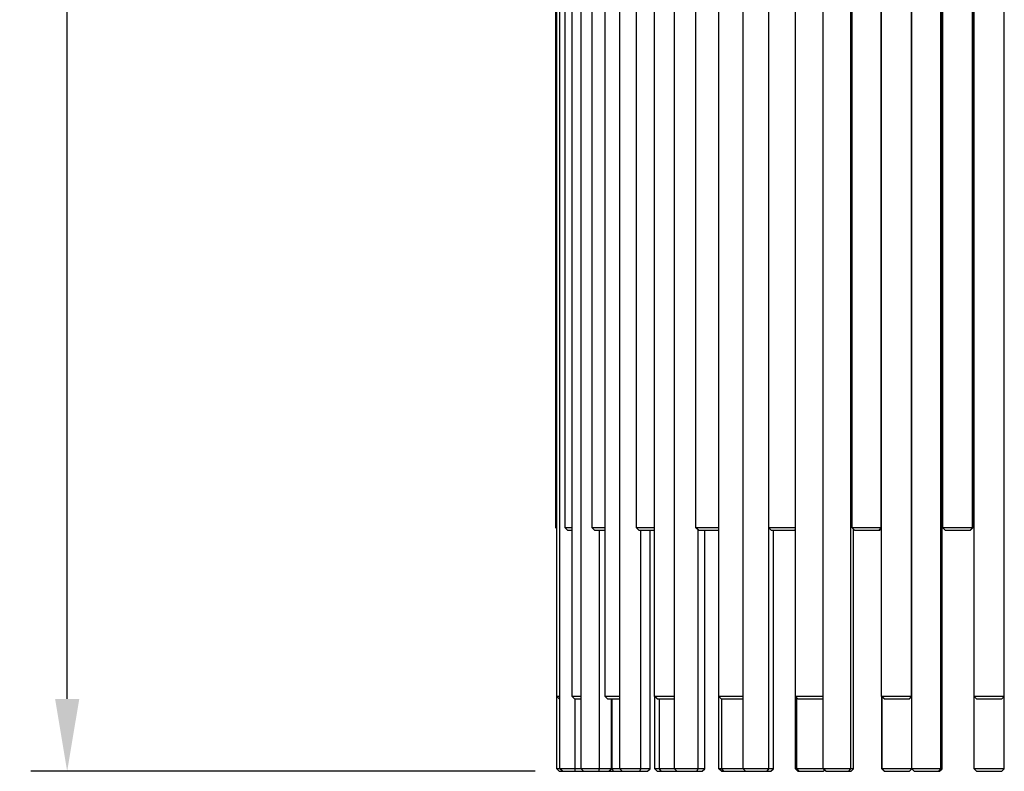
# Model space of a CAD drawing. Units: millimetres. Extents: x 270 to 1149, y 162 to 2741.
# Drawn here: x 295 to 703, y 880 to 1192 of the extents above; entities that cross this region are included whole.
import ezdxf

# ---------------------------------------------------------------- set-up
doc = ezdxf.new("R2010")
doc.units = ezdxf.units.MM
doc.styles.add('BLAIR ITC', font='txt', dxfattribs={"height": 30})
doc.dimstyles.new('BLAIR ITC', dxfattribs={"dimtxt": 30, "dimasz": 30, "dimexe": 15, "dimexo": 10, "dimgap": 15, "dimtad": 0, "dimdec": 0, "dimdsep": 46, "dimtxsty": 'BLAIR ITC', "dimcen": 0.09, "dimclrd": 8, "dimclre": 8, "dimclrt": 256, "dimadec": 0, "dimazin": 0, "dimtfac": 1, "dimtdec": 0, "dimtmove": 0, "dimatfit": 3, "dimfxl": 1, "dimtfill": 1, "dimtolj": 1, "dimtzin": 0, "dimarcsym": 0})

# ---------------------------------------------------------------- blocks, each defined once
blk = doc.blocks.new('*D19')
at = {"color": 8, "lineweight": -2, "transparency": 16777216}
for p, q in [((420.34, 1680.45), (300.05, 1680.45)), ((315.05, 1650.45), (315.05, 1349.55)), ((315.05, 910.45), (315.05, 1211.36)), ((508.98, 880.45), (300.05, 880.45))]:
    blk.add_line(p, q, dxfattribs=at)
at = {"color": 8, "transparency": 16777216}
for points in [[(310.05, 1650.45), (320.05, 1650.45), (315.05, 1680.45)], [(310.05, 910.45), (320.05, 910.45), (315.05, 880.45)]]:
    blk.add_solid(points, dxfattribs=at)
at = {"layer": 'Defpoints', "color": 0, "transparency": 16777216}
for p in [(315.05, 1680.45), (430.34, 1680.45), (518.98, 880.45)]:
    blk.add_point(p, dxfattribs=at)
at = {"lineweight": 30, "transparency": 16777216, "insert": (315.05, 1280.45), "char_height": 30, "attachment_point": 5, "rotation": 90, "style": 'BLAIR ITC', "bg_fill": 3, "box_fill_scale": 1.1, "bg_fill_color": 256, "bg_fill_true_color": 13158600, "bg_fill_transparency": 0}
blk.add_mtext('\\A1;800', dxfattribs=at)

msp = doc.modelspace()

# ---------------------------------------------------------------- linework, layer by layer
at = {"lineweight": 30, "extrusion": (0, 1, -2.22045e-16)}
for p, q in [((537.97, 911.45), (537.97, 1300.45)), ((544.09, 881.45), (544.09, 1300.45)), ((575.63, 981.45), (575.63, 1300.45)), ((605.78, 981.45), (605.78, 1300.45)), ((639.82, 881.45), (639.82, 1300.45)), ((640.29, 981.45), (640.29, 1300.45)), ((677.1, 881.45), (677.1, 1300.45)), ((677.59, 881.45), (677.59, 1300.45)), ((677.63, 911.45), (677.63, 1300.45)), ((677.88, 981.45), (677.88, 1300.45)), ((517.56, 981.45), (517.56, 1230.45)), ((517.98, 911.45), (517.98, 1230.45)), ((519.25, 881.45), (519.25, 1230.45)), ((521.36, 981.45), (521.36, 1230.45)), ((524.3, 911.45), (524.3, 1230.45)), ((550.94, 981.45), (550.94, 1230.45)), ((585.12, 911.45), (585.12, 1230.45)), ((616.86, 911.45), (616.86, 1230.45)), ((652.35, 981.45), (652.35, 1230.45)), ((652.55, 911.45), (652.55, 1230.45)), ((690.27, 981.45), (690.27, 1230.45)), ((690.38, 981.45), (690.38, 1230.45)), ((690.42, 981.45), (690.42, 1230.45)), ((690.86, 911.45), (690.86, 1230.45)), ((690.86, 911.45), (690.86, 1230.45)), ((528.06, 881.45), (528.06, 1200.45)), ((532.62, 981.45), (532.62, 1200.45)), ((558.5, 911.45), (558.5, 1200.45)), ((566.74, 881.45), (566.74, 1200.45)), ((595.19, 881.45), (595.19, 1200.45)), ((628.38, 881.45), (628.38, 1200.45)), ((664.96, 911.45), (664.96, 1200.45)), ((665.05, 911.45), (665.05, 1200.45)), ((665.08, 881.45), (665.08, 1200.45)), ((665.09, 881.45), (665.09, 1200.45)), ((703.36, 911.45), (703.36, 1200.45)), ((703.4, 881.45), (703.4, 1200.45)), ((517.98, 981.45), (517.56, 981.45)), ((517.98, 981.03), (517.56, 981.45)), ((524.3, 981.45), (521.36, 981.45)), ((522.36, 980.45), (521.36, 981.45)), ((522.36, 980.45), (524.3, 980.45)), ((537.97, 981.45), (532.62, 981.45)), ((533.62, 980.45), (532.62, 981.45)), ((533.62, 980.45), (537.97, 980.45)), ((535.61, 881.45), (535.61, 980.45)), ((558.5, 981.45), (550.94, 981.45)), ((551.94, 980.45), (550.94, 981.45)), ((551.94, 980.45), (558.5, 980.45)), ((552.78, 881.45), (552.78, 980.45)), ((556.59, 881.45), (556.59, 980.45)), ((556.6, 911.45), (556.6, 980.45)), ((585.12, 981.45), (575.63, 981.45)), ((576.63, 980.45), (575.63, 981.45)), ((576.49, 881.45), (576.49, 980.59)), ((576.63, 980.45), (585.12, 980.45)), ((579.24, 881.45), (579.24, 980.45)), ((579.27, 911.45), (579.27, 980.45)), ((616.86, 981.45), (605.78, 981.45)), ((606.78, 980.45), (605.78, 981.45)), ((605.87, 881.45), (605.87, 981.37)), ((606.78, 980.45), (616.86, 980.45)), ((607.69, 881.45), (607.69, 980.45)), ((607.72, 911.45), (607.72, 980.45)), ((616.45, 980.45), (616.86, 980.94)), ((652.55, 981.45), (640.29, 981.45)), ((641.29, 980.45), (640.29, 981.45)), ((640.88, 881.45), (640.88, 980.86)), ((640.92, 911.45), (640.92, 980.83)), ((641.29, 980.45), (651.83, 980.45)), ((651.42, 980.45), (652.35, 981.45)), ((651.79, 980.45), (652.55, 981.21)), ((651.83, 980.45), (652.55, 981.17)), ((690.42, 981.45), (677.88, 981.45)), ((678.88, 980.45), (677.88, 981.45)), ((678.88, 980.45), (689.42, 980.45)), ((689.29, 980.45), (690.27, 981.45)), ((689.38, 980.45), (690.38, 981.45)), ((689.42, 980.45), (690.42, 981.45)), ((519.25, 911.45), (517.98, 911.45)), ((518.98, 910.45), (517.98, 911.45)), ((517.98, 881.45), (517.98, 911.45)), ((518.98, 910.45), (519.25, 910.45)), ((528.06, 911.45), (524.3, 911.45)), ((525.3, 910.45), (524.3, 911.45)), ((525.3, 910.45), (528.06, 910.45)), ((525.61, 881.45), (525.61, 910.45)), ((544.09, 911.45), (537.97, 911.45)), ((538.97, 910.45), (537.97, 911.45)), ((538.97, 910.45), (544.09, 910.45)), ((540.56, 881.45), (540.56, 910.45)), ((540.92, 881.45), (540.92, 910.45)), ((556.6, 911.45), (556.59, 911.45)), ((556.59, 911.43), (556.6, 911.45)), ((566.74, 911.45), (558.5, 911.45)), ((559.5, 910.45), (558.5, 911.45)), ((558.52, 881.45), (558.52, 911.43)), ((559.5, 910.45), (566.74, 910.45)), ((560.51, 881.45), (560.51, 910.45)), ((579.27, 911.45), (579.24, 911.45)), ((579.24, 911.43), (579.27, 911.45)), ((595.19, 911.45), (585.12, 911.45)), ((586.12, 910.45), (585.12, 911.45)), ((585.15, 881.45), (585.15, 911.42)), ((586.12, 910.45), (595.19, 910.45)), ((586.34, 881.45), (586.34, 910.45)), ((607.72, 911.45), (607.69, 911.45)), ((607.69, 911.42), (607.72, 911.45)), ((628.38, 911.45), (616.86, 911.45)), ((617.86, 910.45), (616.86, 911.45)), ((616.9, 881.45), (616.9, 911.42)), ((617.48, 881.45), (617.48, 910.84)), ((617.86, 910.45), (628.36, 910.45)), ((628.03, 910.45), (628.38, 910.83)), ((628.36, 910.45), (628.38, 910.47)), ((640.92, 911.45), (640.88, 911.45)), ((640.88, 911.42), (640.92, 911.45)), ((665.05, 911.45), (652.55, 911.45)), ((653.55, 910.45), (652.55, 911.45)), ((652.58, 881.45), (652.58, 911.42)), ((652.77, 881.45), (652.77, 911.23)), ((653.55, 910.45), (664.05, 910.45)), ((663.97, 910.45), (664.96, 911.45)), ((664.05, 910.45), (665.05, 911.45)), ((677.63, 911.45), (677.59, 911.45)), ((677.59, 911.41), (677.63, 911.45)), ((691.86, 910.45), (690.86, 911.45)), ((703.36, 911.45), (690.86, 911.45)), ((691.86, 910.45), (690.86, 911.45)), ((690.9, 881.45), (690.9, 911.41)), ((690.91, 881.45), (690.91, 911.41)), ((691.86, 910.45), (702.36, 910.45)), ((702.36, 910.45), (703.36, 911.45)), ((556.59, 881.45), (517.98, 881.45)), ((518.98, 880.45), (517.98, 881.45)), ((520.25, 880.45), (519.25, 881.45)), ((525.59, 880.45), (525.61, 881.45)), ((529.06, 880.45), (528.06, 881.45)), ((535.4, 880.45), (535.61, 881.45)), ((539.56, 880.45), (540.56, 881.45)), ((541.45, 880.45), (540.92, 881.45)), ((545.09, 880.45), (544.09, 881.45)), ((552.39, 880.45), (552.78, 881.45)), ((555.59, 880.45), (556.59, 881.45)), ((579.24, 881.45), (558.52, 881.45)), ((559.52, 880.45), (558.52, 881.45)), ((561.19, 880.45), (560.51, 881.45)), ((567.74, 880.45), (566.74, 881.45)), ((575.93, 880.45), (576.49, 881.45)), ((578.24, 880.45), (579.24, 881.45)), ((607.69, 881.45), (585.15, 881.45)), ((586.15, 880.45), (585.15, 881.45)), ((587.15, 880.45), (586.34, 881.45)), ((596.19, 880.45), (595.19, 881.45)), ((605.16, 880.45), (605.87, 881.45)), ((606.69, 880.45), (607.69, 881.45)), ((640.88, 881.45), (616.9, 881.45)), ((617.9, 880.45), (616.9, 881.45)), ((618.39, 880.45), (617.48, 881.45)), ((629.38, 880.45), (628.38, 881.45)), ((638.99, 880.45), (639.82, 881.45)), ((639.88, 880.45), (640.88, 881.45)), ((665.08, 881.45), (652.58, 881.45)), ((653.58, 880.45), (652.58, 881.45)), ((653.74, 880.45), (652.77, 881.45)), ((664.08, 880.45), (665.08, 881.45)), ((677.59, 881.45), (665.09, 881.45)), ((666.09, 880.45), (665.09, 881.45)), ((676.18, 880.45), (677.1, 881.45)), ((676.59, 880.45), (677.59, 881.45)), ((703.4, 881.45), (690.9, 881.45)), ((691.9, 880.45), (690.9, 881.45)), ((691.9, 880.45), (690.91, 881.45)), ((702.4, 880.45), (703.4, 881.45)), ((518.98, 880.45), (555.59, 880.45)), ((559.52, 880.45), (578.24, 880.45)), ((586.15, 880.45), (606.69, 880.45)), ((617.9, 880.45), (628.4, 880.45)), ((628.4, 880.45), (628.89, 880.95)), ((629.38, 880.45), (639.88, 880.45)), ((653.58, 880.45), (664.08, 880.45)), ((666.09, 880.45), (676.59, 880.45)), ((691.9, 880.45), (702.4, 880.45))]:
    msp.add_line(p, q, dxfattribs=at)

# ---------------------------------------------------------------- next in the draw order: dimensions: what is measured, and where the dimension line sits
at = {"lineweight": 30}
dim = msp.add_linear_dim(base=(315.05, 1680.45), p1=(518.98, 880.45), p2=(430.34, 1680.45), angle=90, dimstyle='BLAIR ITC', dxfattribs=at)
dim.commit()
dim.dimension.update_dxf_attribs({"geometry": '*D19', "text_midpoint": (315.05, 1280.45)})

doc.saveas('drawing.dxf')
